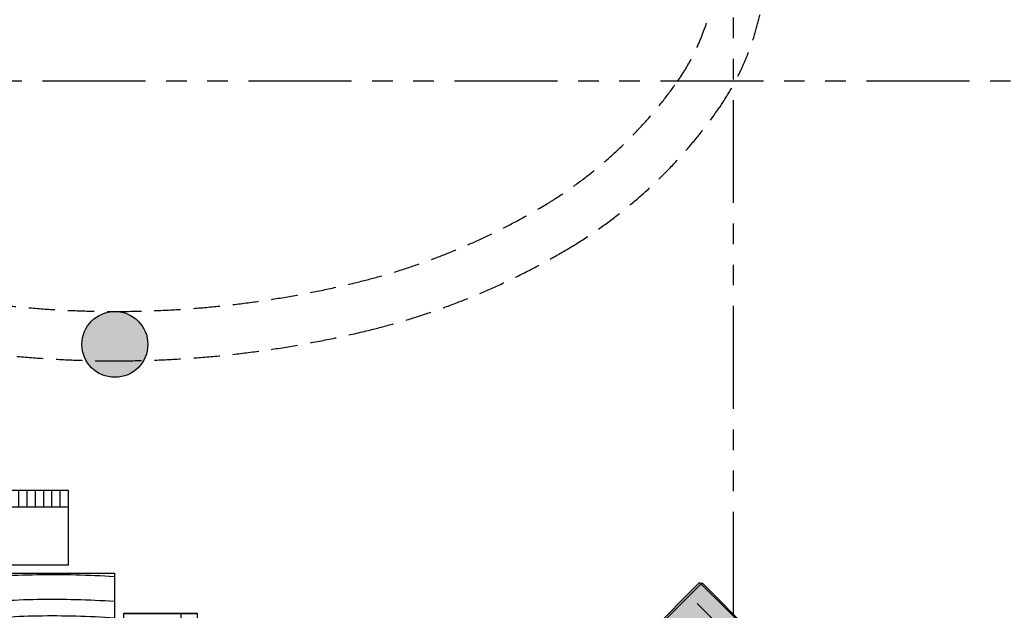
# Model space of a CAD drawing. Units: millimetres. Extents: x -301501 to 32116, y -550555 to -136188.
# Drawn here: x -101306 to -95330, y -304668 to -301083 of the extents above; entities that cross this region are included whole.
import ezdxf

# ---------------------------------------------------------------- set-up
doc = ezdxf.new("R2010")
doc.units = ezdxf.units.MM
doc.header["$LTSCALE"] = 100
for name, pattern in [('CENTER', [50.800000000000004, 31.75, -6.35, 6.35, -6.35]), ('HIDDEN', [9.524999999999999, 6.35, -3.175]), ('PHANTOM', [2.5, 1.25, -0.25, 0.25, -0.25, 0.25, -0.25])]:
    doc.linetypes.add(name, pattern=pattern)
for name, color, linetype in [('A-AXIS', 244, 'CENTER'), ('A-FURN', 34, 'Continuous'), ('A-HIDDEN', 8, 'HIDDEN'), ('A-WALL-HA', 9, 'Continuous'), ('COLUMN', 6, 'Continuous')]:
    doc.layers.add(name, color=color, linetype=linetype)
doc.layers.add('WALL', color=5, linetype='Continuous', lineweight=30)

# ---------------------------------------------------------------- blocks, each defined once
blk = doc.blocks.new('A$C79B603A7')
for p, q in [((784.2321117347974, 1953.408620559145), (1234.232111734797, 1953.408620559145)), ((784.2321117347974, 1503.408620559145), (784.2321117347974, 1953.408620559145)), ((834.2321117347965, 1853.408620559145), (834.2321117347965, 1953.408620559145)), ((884.2321117347965, 1853.408620559145), (884.2321117347965, 1953.408620559145)), ((934.2321117347974, 1853.408620559145), (934.2321117347974, 1953.408620559145)), ((984.2321117347983, 1853.408620559145), (984.2321117347974, 1953.408620559145)), ((1034.232111734798, 1853.408620559145), (1034.232111734797, 1953.408620559145)), ((1084.232111734797, 1853.408620559145), (1084.232111734796, 1953.408620559145)), ((1134.232111734797, 1853.408620559145), (1134.232111734796, 1953.408620559145)), ((1184.232111734796, 1853.408620559145), (1184.232111734797, 1953.408620559145)), ((1234.232111734797, 1503.408620559145), (1234.232111734797, 1953.408620559145)), ((1234.232111734797, 1953.408620559145), (1234.232111734797, 1503.408620559145)), ((1540.518422933212, 1953.408620559145), (1990.518422933212, 1953.408620559145)), ((1540.518422933212, 1503.408620559145), (1540.518422933212, 1953.408620559145)), ((1590.518422933212, 1853.408620559145), (1590.518422933212, 1953.408620559145)), ((1640.518422933212, 1853.408620559145), (1640.518422933212, 1953.408620559145)), ((1690.518422933212, 1853.408620559145), (1690.518422933212, 1953.408620559145)), ((1740.518422933212, 1853.408620559145), (1740.518422933212, 1953.408620559145)), ((1790.518422933212, 1853.408620559145), (1790.518422933212, 1953.408620559145)), ((1840.518422933212, 1853.408620559145), (1840.518422933212, 1953.408620559145)), ((1890.518422933212, 1853.408620559145), (1890.518422933212, 1953.408620559145)), ((1940.518422933212, 1853.408620559145), (1940.518422933212, 1953.408620559145)), ((1990.518422933212, 1503.408620559145), (1990.518422933212, 1953.408620559145)), ((1990.518422933212, 1953.408620559145), (1990.518422933212, 1503.408620559145)), ((784.2321117347974, 1853.408620559145), (1234.232111734797, 1853.408620559145)), ((1540.518422933212, 1853.408620559145), (1990.518422933212, 1853.408620559145)), ((1234.232111734797, 1503.408620559145), (784.2321117347974, 1503.408620559145)), ((1990.518422933212, 1503.408620559145), (1540.518422933212, 1503.408620559145)), ((505.4345222157272, 1451.704373049986), (2305.434522215726, 1451.704373049986)), ((505.4345222157272, 501.7043730499863), (505.4345222157272, 1451.704373049986)), ((2054.965903690845, 1448.282362888305), (2223.191715282819, 1364.288426279207)), ((2305.434522215726, 1451.704373049986), (2305.434522215726, 501.7043730499863)), ((2021.623681546786, 1353.158104505768), (2155.353455581877, 1286.387791099318)), ((2223.191715282819, 1364.288426279207), (2305.434522215726, 1244.319325966644)), ((2155.353455581877, 1286.387791099318), (2238.60862956721, 1164.941932283546)), ((0.0001195921631733654, 1195.818164345197), (0.0001195921631733654, 745.8181643451971)), ((450.0001195921632, 1195.818164345197), (0.0001195921631733654, 1195.818164345197)), ((100.0001195921632, 1195.818164345197), (100.0001195921632, 745.8181643451971)), ((450.0001195921632, 745.8181643451971), (450.0001195921632, 1195.818164345197)), ((1971.709126147955, 1210.422397878981), (2053.596066030466, 1169.536838329484)), ((2360.868924839288, 745.8181643451971), (2360.868924839288, 1195.818164345197)), ((2360.868924839288, 1195.818164345197), (2810.868924839288, 1195.818164345197)), ((2710.868924839288, 1195.818164345197), (2710.868924839288, 745.8181643451971)), ((2810.868924839288, 1195.818164345197), (2810.868924839288, 745.8181643451971)), ((100.0001195921632, 1145.818164345197), (0.0001195921631733654, 1145.818164345197)), ((2053.596066030466, 1169.536838329484), (2107.11289201253, 1091.470856584856)), ((2710.868924839288, 1145.818164345197), (2810.868924839288, 1145.818164345197)), ((100.0001195921632, 1095.818164345197), (0.0001195921631733654, 1095.818164345197)), ((1938.49969092754, 1115.231839941465), (1985.757806329526, 1091.63620314961)), ((1985.757806329526, 1091.63620314961), (2018.24073862908, 1044.25275031256)), ((2710.868924839288, 1095.818164345197), (2810.868924839288, 1095.818164345197)), ((100.0001195921632, 1045.818164345197), (0.0001195921631733654, 1045.818164345197)), ((2710.868924839288, 1045.818164345197), (2810.868924839288, 1045.818164345197)), ((100.0001195921632, 995.8181643451971), (0.0001195921631733654, 995.8181643451971)), ((2710.868924839288, 995.8181643451971), (2810.868924839288, 995.8181643451971)), ((100.0001195921632, 945.8181643451971), (0.0001195921631733654, 945.8181643451971)), ((2018.960435079367, 913.0879589704564), (1998.342913952172, 880.2046352419129)), ((2710.868924839288, 945.8181643451971), (2810.868924839288, 945.8181643451971)), ((100.0001195921632, 895.8181643451971), (0.0001195921631733654, 895.8181643451971)), ((100.0001195921632, 845.8181643451971), (0.0001195921631733654, 845.8181643451971)), ((1998.342913952172, 880.2046352419129), (1958.26063591515, 859.8461397006904)), ((2109.089615235245, 868.5877660054248), (2068.342144425795, 803.5987566342083)), ((2710.868924839288, 895.8181643451971), (2810.868924839288, 895.8181643451971)), ((2710.868924839288, 845.8181643451971), (2810.868924839288, 845.8181643451971)), ((100.0001195921632, 795.8181643451971), (0.0001195921631733654, 795.8181643451971)), ((2068.342144425795, 803.5987566342083), (1989.420573411784, 763.5130995737272)), ((2242.777269583656, 799.4353402425186), (2173.340990136232, 688.6899387226586)), ((2710.868924839288, 795.8181643451971), (2810.868924839288, 795.8181643451971)), ((450.0001195921632, 745.8181643451971), (0.0001195921631733654, 745.8181643451971)), ((0.0001195921631733654, 745.8181643451971), (450.0001195921632, 745.8181643451971)), ((2360.868924839288, 745.8181643451971), (2810.868924839288, 745.8181643451971)), ((2810.868924839288, 745.8181643451971), (2360.868924839288, 745.8181643451971)), ((2173.340990136232, 688.6899387226586), (2036.283511245967, 619.0760292961495)), ((2305.434522215724, 711.1195847450581), (2243.340220609854, 612.0840601149539)), ((2243.340220609854, 612.0840601149539), (2067.606171080024, 522.8256387126603)), ((2305.434522215726, 501.7043730499863), (505.4345222157272, 501.7043730499863)), ((1234.232111734797, 450.0001255407988), (784.2321117347974, 450.0001255407988)), ((784.2321117347974, 450.0001255407988), (784.2321117347974, 0.0001255407987628132)), ((1234.232111734797, 450.0001255407988), (1234.232111734797, 0.0001255407987628132)), ((1234.232111734797, 0.0001255407987628132), (1234.232111734797, 450.0001255407988)), ((1990.518422933212, 450.0001255407988), (1540.518422933212, 450.0001255407988)), ((1540.518422933212, 450.0001255407988), (1540.518422933212, 0.0001255407987628132)), ((1990.518422933212, 450.0001255407988), (1990.518422933212, 0.0001255407987628132)), ((1990.518422933212, 0.0001255407987628132), (1990.518422933212, 450.0001255407988)), ((784.2321117347974, 100.0001255407988), (1234.232111734797, 100.0001255407988)), ((834.2321117347965, 100.0001255407988), (834.2321117347965, 0.0001255407987628132)), ((884.2321117347965, 100.0001255407988), (884.2321117347965, 0.0001255407987628132)), ((934.2321117347974, 100.0001255407988), (934.2321117347974, 0.0001255407987628132)), ((984.2321117347983, 100.0001255407988), (984.2321117347974, 0.0001255407987628132)), ((1034.232111734798, 100.0001255407988), (1034.232111734797, 0.0001255407987628132)), ((1084.232111734797, 100.0001255407988), (1084.232111734796, 0.0001255407987628132)), ((1134.232111734797, 100.0001255407988), (1134.232111734796, 0.0001255407987628132)), ((1184.232111734796, 100.0001255407988), (1184.232111734797, 0.0001255407987628132)), ((1540.518422933212, 100.0001255407988), (1990.518422933212, 100.0001255407988)), ((1590.518422933212, 100.0001255407988), (1590.518422933212, 0.0001255407987628132)), ((1640.518422933212, 100.0001255407988), (1640.518422933212, 0.0001255407987628132)), ((1690.518422933212, 100.0001255407988), (1690.518422933212, 0.0001255407987628132)), ((1740.518422933214, 100.0001255407988), (1740.518422933212, 0.0001255407987628132)), ((1790.518422933214, 100.0001255407988), (1790.518422933212, 0.0001255407987628132)), ((1840.518422933212, 100.0001255407988), (1840.518422933212, 0.0001255407987628132)), ((1890.518422933212, 100.0001255407988), (1890.518422933212, 0.0001255407987628132)), ((1940.518422933212, 100.0001255407988), (1940.518422933212, 0.0001255407987628132)), ((784.2321117347974, 0.0001255407987628132), (1234.232111734797, 0.0001255407987628132)), ((1540.518422933212, 0.0001255407987628132), (1990.518422933212, 0.0001255407987628132))]:
    blk.add_line(p, q)
for centre, radius, start, end in [((-272.9595072817556, -9380.473477496067), 10976.15410554178, 77.93321735651537, 80.70961223120605), ((-272.9595076377354, -9380.473479160952), 11076.15410724432, 77.8674200415303, 77.95193382128073), ((611.0501942516157, -4188.902141297702), 5562.786466978811, 86.18919174626706, 91.1078063084866), ((652.8529100649539, -3561.322321594605), 4933.815961193412, 80.9601487309214, 86.18919174626706), ((611.0501942514338, -4188.902141297382), 5462.786466978499, 86.18919174626706, 91.1078063084866), ((652.8529100650876, -3561.322321594707), 4833.8159611935, 80.9601487309214, 86.18919174626706), ((-272.9595072816683, -9380.473477497835), 10826.1541055435, 78.03362668669969, 80.9601487309214), ((-272.9595072824895, -9380.473477501058), 10726.15410554682, 78.1017396252023, 80.9601487309214), ((1836.545656249842, 978.0103029010206), 443.3938075530695, 357.8687309825648, 24.93518745741629), ((1836.545656249724, 978.0103029010643), 293.3938075531905, 357.8687309825648, 22.75041340586592), ((611.050194251573, -4188.902141297076), 5262.78646697819, 86.18919174626706, 91.1078063084866), ((652.8529100648848, -3561.322321594896), 4633.815961193707, 80.9601487309214, 86.18919174626706), ((1836.545656249687, 978.0103029009479), 193.3938075532264, 357.8687309825648, 20.03085921000669), ((877.495231884518, 6317.052119075845), 5355.978832790338, 266.1602673353709, 270.9540212099217), ((885.8787987756987, 5813.605651961218), 4852.462567468137, 270.9540212099217, 275.9811163518528), ((-272.9595072843022, -9380.473477518084), 10526.15410556391, 80.38458757993742, 80.9601487309214), ((278.5018351806675, 11610.79021505595), 10681.37804416617, 275.9811163519047, 276.4870304295496), ((1831.434742595007, 978.2005046709091), 198.5082591463952, 340.8520103167457, 357.8687309825648), ((1831.434742594933, 978.2005046709091), 298.5082591464695, 338.4568582738133, 357.8687309825648), ((1831.434742594969, 978.2005046709673), 448.508259146436, 336.5107377667027, 357.8687309825648), ((278.5018351870713, 11610.79021500664), 10881.37804411645, 275.9811163518528, 278.8802626727649), ((885.8787987757605, 5813.605651961363), 5052.46256746827, 270.9540212099217, 275.9811163518528), ((877.4952318844898, 6317.052119075932), 5555.978832790415, 266.1602673353709, 270.9540212099217), ((278.5018351875933, 11610.79021500531), 10981.37804411507, 275.9811163518528, 278.963302412743), ((877.4952318846608, 6317.052119076048), 5655.978832790545, 266.228254489593, 270.9540212099217), ((885.8787987754622, 5813.605651961479), 5152.462567468408, 270.9540212099217, 275.9811163519047), ((278.5018351872486, 11610.79021500485), 11131.37804411465, 275.9811163518528, 279.0857402373049), ((885.8787987757569, 5813.605651961596), 5302.4625674685, 270.9540212099217, 275.9811163518528), ((877.4952318845008, 6317.052119074826), 5805.978832789307, 266.325834755584, 270.9540212099217), ((278.5018351850103, 11610.79021502548), 11231.37804413538, 278.4628247016224, 279.1659880622955)]:
    blk.add_arc(centre, radius, start, end)
blk = doc.blocks.new('A$C3DF94307')
for points in [[(-23808.91927325353, 649.9993762455765, 1), (-24208.91927325353, 649.9993762455765, 1)], [(-21891.59414365131, -2244.475521904416), (-20229.54045932257, -3884.845386520901), (-18799.67775212921, -2436.081524274079), (-20461.73143645795, -795.7116596576525), (-20761.72426286613, -1099.670049261709), (-20619.37739788636, -1240.15979988582), (-20459.87432210246, -1078.548275261535), (-19082.51436773309, -2437.938638629625), (-20231.39757367806, -3602.00877091696), (-21608.75752804743, -2242.618407548929), (-21451.28166444838, -2083.060892543755), (-21593.62852942816, -1942.571141919529)]]:
    blk.add_hatch(color=0).paths.add_polyline_path(points)
at = {"color": 0}
blk.add_line((-18941.09608111938, -2437.010234925896), (-20474.08584619348, -924.0204698517919), dxfattribs=at)
blk.add_lwpolyline([(-21593.6285294281, -1942.571141919529), (-21891.59414365131, -2244.475521904416), (-20229.54045932251, -3884.845386520843), (-18799.67775212921, -2436.081524274079), (-20461.73143645795, -795.7116596576525), (-20761.72426286608, -1099.670049261651)], dxfattribs=at)
blk.add_circle((-24008.91927325353, 649.9993762455765), 200)

msp = doc.modelspace()

# ---------------------------------------------------------------- hatches: boundary and pattern name
at = {"layer": 'A-WALL-HA'}
h = msp.add_hatch(dxfattribs=at)
h.set_pattern_fill('AR-CONC', color=256, angle=270, style=0)
h.set_pattern_definition([(320, (0, 0), (-15.93908553890312, -182.184668996004), [19.05, -209.55]), (265, (0, 0), (191.05664288218, 35.24282597566695), [15.24, -167.64]), (10.45099999999996, (-1.328250000000003, -15.182), (175.1166878202918, -146.9425016659593), [16.19, -178.09]), (316.1842, (50.8, -9.33180860950283e-15), (-42.0423279327272, -271.0790408921299), [28.575, -314.325]), (6.635599999999986, (47.29649999999999, -22.58990000000001), (247.4255558900492, -237.4042344662372), [24.285, -267.1349999999999]), (261.1840000000001, (50.8, -9.33180860950283e-15), (247.4251178605976, -237.404605813934), [22.86, -251.46]), (291, (38.09999999999999, -25.40000000000001), (-102.2655185167625, -151.6148798353832), [19.05, -209.55]), (236, (38.09999999999999, -25.40000000000001), (184.1879661223193, -61.80202834764711), [15.24, -167.64]), (341.4514, (29.57789999999999, -38.03450000000001), (81.92285771605741, -213.4164907701245), [16.19, -178.09]), (307.5, (0, 0), (84.55503887315311, -3.088603250591832), [0, -165.608, 0, -170.18, 0, -168.275]), (277.5, (0, 0), (100.1805748181195, -66.81966251030576), [0, -97.02799999999999, 0, -161.798, 0, -64.135]), (237.5, (1.040496659959566e-14, 56.642), (-5.728743992673483, -135.5905951668714), [0, -63.5, 0, -198.12, 0, -262.89]), (227.5, (1.507087090434707e-14, 82.042), (25.42649103333299, -148.129181386018), [0, -82.54999999999998, 0, -131.572, 0, -186.69])])
h.paths.add_polyline_path([(-96975.63835263203, -307595.1709962994), (-95523.25442327459, -306142.7870669421), (-97164.675779512, -304501.3657107046), (-97476.43522157778, -304813.1251527704), (-97335.01386534054, -304954.5465090077), (-97164.67577951206, -304784.2084231793), (-95806.09713574925, -306142.787066942), (-96975.638352632, -307312.3282838248), (-98334.21699639474, -305953.749640062), (-98186.59508818203, -305806.1277318493), (-98328.01644441935, -305664.7063756119), (-98617.05970886935, -305953.7496400619)])

# ---------------------------------------------------------------- linework, layer by layer
at = {"layer": 'A-AXIS', "linetype": 'PHANTOM', "ltscale": 5}
for p, q in [((-96975.63835263188, -277820.2119314437), (-96975.63835263188, -321953.749640062)), ((-104916.9270927596, -301453.749640062), (-75741.44682089944, -301453.7496400621))]:
    msp.add_line(p, q, dxfattribs=at)
at = {"layer": 'A-HIDDEN', "ltscale": 0.25}
for points in [[(-103275.6383526321, -302242.0809199506, 0.0712043634853277), (-102189.5264683162, -302677.7508113899, 0.05989978535226902), (-100725.6306880313, -302853.7511085987, 0.05989978535224836), (-99261.73616264068, -302677.7403740244, 0.07338366868547018), (-98144.69318162659, -302224.0212767147, 0.1068042518485309), (-97314.2576480358, -301457.9135477652, 0.1544278436982377), (-97075.6383526555, -300703.7373776853, 0.01908900217591377), (-97079.45797758203, -300603.7353930807, 0.1068042518485318)], [(-103275.6383526321, -302584.6740624736, 0.0614906557418398), (-102260.6360652121, -302969.2013650509, 0.05989978535226895), (-100725.6296185525, -303153.7511085968, 0.05989978535224785), (-99190.62448774527, -302969.1904206766, 0.07338366868547111), (-97992.43146580918, -302482.5099029564, 0.106804251848531), (-97068.85689155087, -301630.4779378247, 0.1544278436982397), (-96775.6383526574, -300703.7363082065, 0.01552642415360496), (-96778.74433806796, -300603.7493467513, 0.01908900217591404)]]:
    msp.add_lwpolyline(points, format="xyb", dxfattribs=at)
at = {"layer": 'WALL'}
for p in [(-97476.43522157782, -304813.1251527705), (-95523.2544232746, -306142.787066942)]:
    msp.add_line(p, (-97164.675779512, -304501.3657107046), dxfattribs=at)

# ---------------------------------------------------------------- block references
at = {"layer": 'A-FURN', "linetype": 'Continuous', "rotation": 180}
msp.add_blockref('A$C79B603A7', (-100225.8388962297, -303941.54324545), dxfattribs=at)
at = {"layer": 'COLUMN', "color": 6}
msp.add_blockref('A$C3DF94307', (-76719.11579588143, -303703.749640062), dxfattribs=at)

doc.saveas('drawing.dxf')
